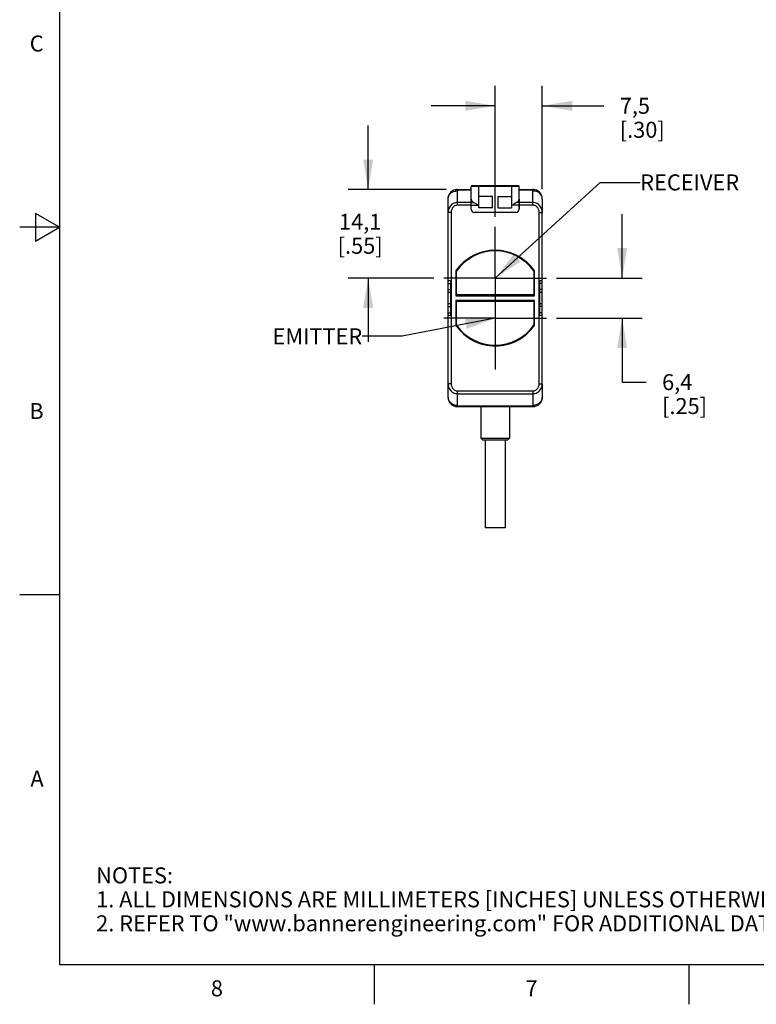
# Model space of a CAD drawing. Units: inches. Extents: x 0.4 to 16.6, y 0.6 to 10.4.
# Drawn here: x 0.4 to 5, y 0.6 to 6.8 of the extents above; entities that cross this region are included whole.
import ezdxf

# ---------------------------------------------------------------- set-up
doc = ezdxf.new("R2010")
doc.units = ezdxf.units.IN
doc.header["$LTSCALE"] = 0.935
doc.header["$MEASUREMENT"] = 0
doc.linetypes.add('CENTER', pattern=[0.6, 0.375, -0.075, 0.075, -0.075])
doc.layers.get('0').update_dxf_attribs({"linetype": 'CONTINUOUS'})
for name, color, linetype in [('02___PRT_ALL_AXES', 7, 'CONTINUOUS'), ('AXIS_COSMETIC_THREADS', 7, 'CONTINUOUS'), ('NOTES', 7, 'CONTINUOUS'), ('SCHEME_DIMS', 7, 'CONTINUOUS')]:
    doc.layers.add(name, color=color, linetype=linetype)
doc.styles.add('TEXTSTYLE_2', font='txt', dxfattribs={"width": 0.8})
doc.dimstyles.new('DIMSTYLE_1', dxfattribs={"dimtxt": 0.1, "dimasz": 0.1875, "dimexe": 0.125, "dimexo": 0.0625, "dimgap": 0.1, "dimtad": 0, "dimtih": 1, "dimtoh": 1, "dimdec": 1, "dimzin": 4, "dimdsep": 46, "dimtxsty": 'STANDARD', "dimblk": '_FILLED', "dimblk1": '_FILLED', "dimblk2": '_FILLED', "dimcen": 0.09, "dimadec": 3, "dimazin": 1, "dimtp": 0.1, "dimtm": 0.1, "dimtfac": 1, "dimtdec": 1, "dimtofl": 0, "dimtmove": 0, "dimatfit": 3, "dimldrblk": '_FILLED', "dimfxl": 1, "dimtolj": 1, "dimtzin": 4, "dimarcsym": 0})
doc.dimstyles.get("Standard").update_dxf_attribs({"dimtxt": 0.1, "dimasz": 0.1875, "dimexe": 0.125, "dimexo": 0.0625, "dimgap": 0.09, "dimtad": 0, "dimtih": 1, "dimtoh": 1, "dimdec": 3, "dimzin": 4, "dimdsep": 46, "dimtxsty": 'STANDARD', "dimblk": '_FILLED', "dimblk1": '_FILLED', "dimblk2": '_FILLED', "dimcen": 0.09, "dimadec": 3, "dimazin": 1, "dimtol": 1, "dimtp": 0.005, "dimtm": 0.005, "dimtfac": 1, "dimtdec": 3, "dimtofl": 0, "dimtmove": 0, "dimatfit": 3, "dimldrblk": '_FILLED', "dimfxl": 1, "dimtolj": 1, "dimtzin": 4, "dimarcsym": 0})

# ---------------------------------------------------------------- blocks, each defined once
blk = doc.blocks.new('_FILLED')
at = {"color": 0, "linetype": 'BYBLOCK'}
blk.add_solid([(0, 0), (-1, 0.167), (-1, -0.167)], dxfattribs=at)
blk = doc.blocks.new('*D2')
at = {"layer": 'SCHEME_DIMS', "color": 7, "linetype": 'CONTINUOUS'}
for p, q in [((3.3474, 5.5653), (3.3474, 6.3846)), ((3.6426, 5.7389), (3.6426, 6.3846)), ((3.3474, 6.2596), (2.9474, 6.2596)), ((3.6426, 6.2596), (4.0277, 6.2596))]:
    blk.add_line(p, q, dxfattribs=at)
at = {"layer": 'SCHEME_DIMS', "color": 7, "linetype": 'CONTINUOUS', "xscale": 0.1875, "yscale": 0.1875, "zscale": 0.1875}
blk.add_blockref('_FILLED', (3.3474, 6.2596), dxfattribs=at)
at = {"layer": 'SCHEME_DIMS', "color": 7, "linetype": 'CONTINUOUS', "xscale": 0.1875, "yscale": 0.1875, "zscale": 0.1875, "rotation": 180}
blk.add_blockref('_FILLED', (3.6426, 6.2596), dxfattribs=at)
at = {"layer": 'SCHEME_DIMS', "color": 7, "linetype": 'CONTINUOUS', "insert": (4.1277, 6.3096), "char_height": 0.1, "width": 0.5, "attachment_point": 1, "line_spacing_factor": 0.9}
blk.add_mtext('7,5\\P[.30]', dxfattribs=at)
blk = doc.blocks.new('*D3')
at = {"layer": 'SCHEME_DIMS', "color": 7, "linetype": 'CONTINUOUS'}
for p, q in [((2.5521, 5.7355), (2.5521, 6.1355)), ((3.0413, 5.7355), (2.4271, 5.7355)), ((2.964, 5.182), (2.4271, 5.182)), ((2.5521, 5.182), (2.5521, 4.782))]:
    blk.add_line(p, q, dxfattribs=at)
at = {"layer": 'SCHEME_DIMS', "color": 7, "linetype": 'CONTINUOUS', "xscale": 0.1875, "yscale": 0.1875, "zscale": 0.1875}
for p, rotation in [((2.5521, 5.7355), 270), ((2.5521, 5.182), 90)]:
    blk.add_blockref('_FILLED', p, dxfattribs=dict(at, rotation=rotation))
at = {"layer": 'SCHEME_DIMS', "color": 7, "linetype": 'CONTINUOUS', "insert": (2.5021, 5.5837), "char_height": 0.1, "width": 0.5, "attachment_point": 2, "line_spacing_factor": 0.9}
blk.add_mtext('14,1\\P[.55]', dxfattribs=at)
blk = doc.blocks.new('*D4')
at = {"layer": 'SCHEME_DIMS', "color": 7, "linetype": 'CONTINUOUS'}
for p, q in [((4.1426, 5.182), (4.1426, 5.582)), ((3.7307, 5.182), (4.2676, 5.182)), ((3.7307, 4.9308), (4.2676, 4.9308)), ((4.1426, 4.9308), (4.1426, 4.5306)), ((4.1426, 4.5306), (4.2926, 4.5306))]:
    blk.add_line(p, q, dxfattribs=at)
at = {"layer": 'SCHEME_DIMS', "color": 7, "linetype": 'CONTINUOUS', "xscale": 0.1875, "yscale": 0.1875, "zscale": 0.1875}
for p, rotation in [((4.1426, 5.182), 270), ((4.1426, 4.9308), 90)]:
    blk.add_blockref('_FILLED', p, dxfattribs=dict(at, rotation=rotation))
at = {"layer": 'SCHEME_DIMS', "color": 7, "linetype": 'CONTINUOUS', "insert": (4.3926, 4.5806), "char_height": 0.1, "width": 0.5, "attachment_point": 1, "line_spacing_factor": 0.9}
blk.add_mtext('6,4\\P[.25]', dxfattribs=at)

msp = doc.modelspace()

# ---------------------------------------------------------------- linework, layer by layer
at = {"color": 7, "linetype": 'CONTINUOUS'}
for p, q in [((0.62, 10.112), (0.62, 0.887)), ((3.1111, 5.7355), (3.1978, 5.7355)), ((3.1217, 5.7355), (3.1217, 5.7329)), ((3.1217, 5.7329), (3.1978, 5.7329)), ((3.497, 5.7547), (3.1978, 5.7547)), ((3.4921, 5.7596), (3.2026, 5.7596)), ((3.243, 5.7596), (3.243, 5.6378)), ((3.4517, 5.6378), (3.4517, 5.7596)), ((3.497, 5.7355), (3.5836, 5.7355)), ((3.497, 5.7329), (3.573, 5.7329)), ((3.573, 5.7329), (3.573, 5.7355)), ((3.0521, 5.5923), (3.0521, 5.6764)), ((3.1111, 5.6378), (3.1111, 5.7276)), ((3.1978, 5.612), (3.1978, 5.6753)), ((3.245, 5.6218), (3.245, 5.6927)), ((3.3316, 5.6927), (3.245, 5.6927)), ((3.3316, 5.6218), (3.3316, 5.6927)), ((3.3631, 5.6927), (3.3631, 5.6218)), ((3.3631, 5.6927), (3.4497, 5.6927)), ((3.4497, 5.6927), (3.4497, 5.6218)), ((3.497, 5.6753), (3.497, 5.612)), ((3.5836, 5.6378), (3.5836, 5.7276)), ((3.6426, 5.6764), (3.6426, 5.5923)), ((3.1978, 5.6548), (3.2148, 5.6548)), ((3.1978, 5.6378), (3.243, 5.6378)), ((3.3316, 5.6218), (3.245, 5.6218)), ((3.3631, 5.6218), (3.4497, 5.6218)), ((3.497, 5.6378), (3.4517, 5.6378)), ((3.497, 5.6548), (3.4799, 5.6548)), ((0.47, 5.5861), (0.47, 5.4129)), ((0.62, 5.4995), (0.47, 5.5861)), ((3.0718, 5.5923), (3.0521, 5.5923)), ((3.0718, 5.5923), (3.0718, 4.5204)), ((3.4773, 5.5923), (3.2174, 5.5923)), ((3.6229, 4.5204), (3.6229, 5.5923)), ((3.6229, 5.5923), (3.6426, 5.5923)), ((0.62, 5.4995), (0.37, 5.4995)), ((0.47, 5.4129), (0.62, 5.4995)), ((3.1052, 5.0812), (3.1052, 5.2238)), ((3.5895, 5.2238), (3.5895, 5.0812)), ((3.5844, 5.0761), (3.1104, 5.0761)), ((3.1052, 4.889), (3.1052, 5.0316)), ((3.1104, 5.0367), (3.5844, 5.0367)), ((3.5895, 5.0316), (3.5895, 4.889)), ((3.0521, 4.4363), (3.0521, 4.5204)), ((3.0718, 4.5204), (3.0521, 4.5204)), ((3.6229, 4.5204), (3.6426, 4.5204)), ((3.6426, 4.5204), (3.6426, 4.4363)), ((3.1111, 4.3851), (3.1111, 4.475)), ((3.1111, 4.475), (3.5836, 4.475)), ((3.1111, 4.4579), (3.5836, 4.4579)), ((3.5836, 4.475), (3.5836, 4.3851)), ((3.1111, 4.3772), (3.5836, 4.3772)), ((3.573, 4.3799), (3.1217, 4.3799)), ((3.1217, 4.3799), (3.1217, 4.3772)), ((3.573, 4.3772), (3.573, 4.3799)), ((3.2568, 4.1804), (3.4379, 4.1804)), ((3.2568, 4.1804), (3.2686, 4.1686)), ((3.2686, 4.1686), (3.4261, 4.1686)), ((3.4379, 4.1804), (3.4261, 4.1686)), ((0.62, 3.1995), (0.37, 3.1995)), ((0.62, 0.887), (16.38, 0.887)), ((2.59, 0.887), (2.59, 0.637)), ((4.56, 0.887), (4.56, 0.637))]:
    msp.add_line(p, q, dxfattribs=at)
for points in [[(3.1111, 5.7355), (3.106, 5.7353), (3.1015, 5.7346), (3.0993, 5.7337), (3.0976, 5.7326), (3.0974, 5.7313), (3.0992, 5.7301), (3.1014, 5.7286), (3.106, 5.7279), (3.1111, 5.7276)], [(3.1111, 5.7276), (3.1116, 5.7289), (3.1128, 5.7301), (3.1146, 5.7312), (3.1167, 5.7321), (3.1192, 5.7327), (3.1217, 5.7329)], [(3.5836, 5.7276), (3.5831, 5.7289), (3.5819, 5.7301), (3.5801, 5.7312), (3.578, 5.7321), (3.5756, 5.7327), (3.573, 5.7329)], [(3.5836, 5.7276), (3.5887, 5.7279), (3.5933, 5.7286), (3.5956, 5.7301), (3.5973, 5.7313), (3.5971, 5.7326), (3.5954, 5.7337), (3.5933, 5.7346), (3.5887, 5.7353), (3.5836, 5.7355)], [(3.0521, 5.6764), (3.0536, 5.6878), (3.0579, 5.6986), (3.065, 5.7083), (3.0743, 5.7164), (3.0855, 5.7225), (3.098, 5.7263), (3.1111, 5.7276)], [(3.6426, 5.6764), (3.6412, 5.6878), (3.6368, 5.6986), (3.6297, 5.7083), (3.6204, 5.7164), (3.6092, 5.7225), (3.5967, 5.7263), (3.5836, 5.7276)], [(3.1111, 5.6548), (3.1049, 5.6545), (3.0985, 5.6534), (3.0915, 5.6513), (3.0843, 5.648), (3.0768, 5.6432), (3.0695, 5.6366), (3.0627, 5.6281), (3.0571, 5.6176), (3.0534, 5.6055), (3.0521, 5.5923)], [(3.1111, 5.6378), (3.107, 5.6375), (3.1027, 5.6367), (3.0981, 5.6352), (3.0932, 5.6328), (3.0883, 5.6293), (3.0834, 5.6245), (3.0788, 5.6183), (3.0751, 5.6107), (3.0726, 5.6019), (3.0718, 5.5923)], [(3.2148, 5.6548), (3.2181, 5.6532), (3.2215, 5.6514), (3.225, 5.6493), (3.2285, 5.6472), (3.232, 5.645), (3.2356, 5.6426), (3.2393, 5.6402), (3.243, 5.6378)], [(3.4517, 5.6378), (3.4554, 5.6402), (3.4591, 5.6426), (3.4628, 5.645), (3.4663, 5.6472), (3.4698, 5.6494), (3.4733, 5.6514), (3.4766, 5.6532), (3.4799, 5.6548)], [(3.6426, 5.5923), (3.6413, 5.6055), (3.6376, 5.6176), (3.632, 5.6281), (3.6252, 5.6366), (3.6179, 5.6432), (3.6104, 5.648), (3.6032, 5.6513), (3.5963, 5.6534), (3.5898, 5.6545), (3.5836, 5.6548)], [(3.6229, 5.5923), (3.6221, 5.6019), (3.6196, 5.6107), (3.6159, 5.6183), (3.6114, 5.6245), (3.6064, 5.6293), (3.6015, 5.6328), (3.5966, 5.6352), (3.592, 5.6367), (3.5877, 5.6375), (3.5836, 5.6378)], [(3.0521, 4.5204), (3.0534, 4.5073), (3.0571, 4.4952), (3.0627, 4.4847), (3.0695, 4.4761), (3.0768, 4.4696), (3.0843, 4.4648), (3.0915, 4.4615), (3.0985, 4.4594), (3.1049, 4.4583), (3.1111, 4.4579)], [(3.0718, 4.5204), (3.0726, 4.5109), (3.0751, 4.5021), (3.0788, 4.4944), (3.0834, 4.4882), (3.0883, 4.4834), (3.0932, 4.4799), (3.0981, 4.4776), (3.1027, 4.476), (3.107, 4.4752), (3.1111, 4.475)], [(3.5836, 4.475), (3.5877, 4.4752), (3.592, 4.476), (3.5966, 4.4776), (3.6015, 4.4799), (3.6064, 4.4834), (3.6114, 4.4882), (3.6159, 4.4944), (3.6196, 4.5021), (3.6221, 4.5109), (3.6229, 4.5204)], [(3.5836, 4.4579), (3.5898, 4.4583), (3.5963, 4.4594), (3.6032, 4.4615), (3.6104, 4.4648), (3.6179, 4.4696), (3.6252, 4.4761), (3.632, 4.4847), (3.6376, 4.4952), (3.6413, 4.5073), (3.6426, 4.5204)], [(3.0521, 4.4363), (3.0536, 4.4249), (3.0579, 4.4141), (3.065, 4.4044), (3.0743, 4.3963), (3.0855, 4.3902), (3.098, 4.3864), (3.1111, 4.3851)], [(3.1111, 4.3851), (3.106, 4.3849), (3.1014, 4.3842), (3.0992, 4.3826), (3.0974, 4.3815), (3.0976, 4.3802), (3.0993, 4.379), (3.1015, 4.3781), (3.106, 4.3775), (3.1111, 4.3772)], [(3.1111, 4.3851), (3.1116, 4.3839), (3.1128, 4.3827), (3.1146, 4.3816), (3.1167, 4.3807), (3.1192, 4.3801), (3.1217, 4.3799)], [(3.5836, 4.3851), (3.5831, 4.3839), (3.5819, 4.3827), (3.5801, 4.3816), (3.578, 4.3807), (3.5756, 4.3801), (3.573, 4.3799)], [(3.6426, 4.4363), (3.6412, 4.4249), (3.6368, 4.4141), (3.6297, 4.4044), (3.6204, 4.3963), (3.6092, 4.3902), (3.5967, 4.3864), (3.5836, 4.3851)], [(3.5836, 4.3772), (3.5887, 4.3775), (3.5933, 4.3781), (3.5954, 4.379), (3.5971, 4.3802), (3.5973, 4.3815), (3.5956, 4.3826), (3.5933, 4.3842), (3.5887, 4.3849), (3.5836, 4.3851)]]:
    msp.add_lwpolyline(points, dxfattribs=at)
for centre, radius, start, end in [((3.1111, 5.6764), 0.0591, 90, 180), ((3.2026, 5.7547), 0.0049, 90, 180), ((3.4921, 5.7547), 0.0049, 0, 90), ((3.5836, 5.6764), 0.0591, 0, 90), ((3.2174, 5.612), 0.0197, 180, 270), ((3.4773, 5.612), 0.0197, 270, 360), ((3.3474, 5.0564), 0.2953, 35.23179, 144.76821), ((3.1104, 5.2238), 0.00512, 144.76821, 180), ((3.5844, 5.2238), 0.00512, 0, 35.23179), ((3.1104, 5.0812), 0.00512, 180, 270), ((3.5844, 5.0812), 0.00512, 270, 360), ((3.1104, 5.0316), 0.00512, 90, 180), ((3.5844, 5.0316), 0.00512, 0, 90), ((3.1104, 4.889), 0.00512, 180, 215.23179), ((3.3474, 5.0564), 0.2953, 215.23179, 324.76821), ((3.5844, 4.889), 0.00512, 324.76821, 360), ((3.1111, 4.4363), 0.0591, 180, 270), ((3.5836, 4.4363), 0.0591, 270, 360)]:
    msp.add_arc(centre, radius, start, end, dxfattribs=at)
for centre, start_param, end_param in [((3.243, 5.6753), 3.141593, 4.040438), ((3.4517, 5.6753), -0.898845, 0)]:
    msp.add_ellipse(centre, major_axis=(0.0453, 0), ratio=0.57735, start_param=start_param, end_param=end_param, dxfattribs=at)
at = {"layer": '02___PRT_ALL_AXES', "color": 7, "linetype": 'CONTINUOUS'}
for p, q in [((3.1978, 5.612), (3.1978, 5.7547)), ((3.497, 5.612), (3.497, 5.7547)), ((3.1978, 5.6548), (3.1111, 5.6548)), ((3.1978, 5.6378), (3.1111, 5.6378)), ((3.5836, 5.6548), (3.497, 5.6548)), ((3.5836, 5.6378), (3.497, 5.6378)), ((3.0521, 4.5204), (3.0521, 5.5923)), ((3.4773, 5.5923), (3.2174, 5.5923)), ((3.6426, 4.5204), (3.6426, 5.5923)), ((3.1013, 5.2266), (3.1013, 5.0713)), ((3.5934, 5.0713), (3.5934, 5.2266)), ((3.0521, 5.1484), (3.067, 5.1484)), ((3.067, 5.1646), (3.067, 4.9482)), ((3.6277, 4.9482), (3.6277, 5.1646)), ((3.6426, 5.1484), (3.6277, 5.1484)), ((3.0521, 5.1094), (3.067, 5.1094)), ((3.067, 5.0918), (3.0521, 5.0918)), ((3.1013, 5.0713), (3.5934, 5.0713)), ((3.6426, 5.1094), (3.6277, 5.1094)), ((3.6426, 5.0918), (3.6277, 5.0918)), ((3.067, 5.0209), (3.0521, 5.0209)), ((3.0521, 5.0034), (3.067, 5.0034)), ((3.1013, 5.0414), (3.1013, 4.8861)), ((3.5934, 5.0414), (3.1013, 5.0414)), ((3.5934, 4.8861), (3.5934, 5.0414)), ((3.6426, 5.0209), (3.6277, 5.0209)), ((3.6426, 5.0034), (3.6277, 5.0034)), ((3.0521, 4.9643), (3.067, 4.9643)), ((3.6426, 4.9643), (3.6277, 4.9643))]:
    msp.add_line(p, q, dxfattribs=at)
for centre, radius, start, end in [((3.2174, 5.612), 0.0197, 180, 270), ((3.4773, 5.612), 0.0197, 270, 360), ((3.3474, 5.0564), 0.2992, 34.67741, 145.32259), ((3.3474, 5.0564), 0.2992, 214.67741, 325.32259)]:
    msp.add_arc(centre, radius, start, end, dxfattribs=at)
for centre, start_param, end_param in [((3.0718, 5.162), 1.813162, 3.141593), ((3.6229, 5.162), 0, 1.32843), ((3.0718, 4.9507), -3.141593, -1.813162), ((3.6229, 4.9507), -1.32843, 0)]:
    msp.add_ellipse(centre, major_axis=(0.0197, 0), ratio=0.131652, start_param=start_param, end_param=end_param, dxfattribs=at)
at = {"layer": 'AXIS_COSMETIC_THREADS', "color": 7, "linetype": 'CENTER'}
for p, q in [((3.3474, 5.2516), (3.3474, 5.5028)), ((3.3474, 5.182), (3.3474, 5.2516)), ((3.3474, 5.182), (3.0265, 5.182)), ((3.3474, 5.182), (3.3474, 4.8611)), ((3.3474, 5.182), (3.6682, 5.182)), ((3.3474, 4.9308), (3.0265, 4.9308)), ((3.3474, 4.9308), (3.6682, 4.9308)), ((3.3474, 4.8611), (3.3474, 4.6099))]:
    msp.add_line(p, q, dxfattribs=at)
at = {"layer": 'AXIS_COSMETIC_THREADS', "color": 7, "linetype": 'CONTINUOUS'}
for p, q in [((3.2568, 4.3772), (3.2568, 4.1804)), ((3.4379, 4.3772), (3.4379, 4.1804)), ((3.2844, 4.1686), (3.2844, 3.6182)), ((3.4104, 4.1686), (3.4104, 3.6182)), ((3.4104, 3.6182), (3.2844, 3.6182))]:
    msp.add_line(p, q, dxfattribs=at)

# ---------------------------------------------------------------- texts
at = {"color": 7, "linetype": 'CONTINUOUS', "char_height": 0.1, "width": 0.08, "line_spacing_factor": 0.9, "style": 'TEXTSTYLE_2'}
for s, insert, attachment_point in [('C', (0.52, 6.6995), 3), ('B', (0.52, 4.3995), 3), ('A', (0.52, 2.0995), 3), ('8', (1.605, 0.787), 2), ('7', (3.575, 0.787), 2)]:
    msp.add_mtext(s, dxfattribs=dict(at, insert=insert, attachment_point=attachment_point))
at = {"color": 7, "linetype": 'CONTINUOUS', "insert": (0.8489, 1.4938), "char_height": 0.1, "width": 7.9, "attachment_point": 1, "line_spacing_factor": 0.9}
msp.add_mtext('NOTES:\\P1. ALL DIMENSIONS ARE MILLIMETERS [INCHES] UNLESS OTHERWISE NOTED.\\P2. REFER TO "www.bannerengineering.com" FOR ADDITIONAL DATA AND SPECIFICATIONS.', dxfattribs=at)
at = {"layer": 'NOTES', "color": 7, "linetype": 'CONTINUOUS', "char_height": 0.1, "line_spacing_factor": 0.9}
for s, insert, width, attachment_point in [('RECEIVER', (4.2557, 5.8303), 0.8, 1), ('EMITTER', (2.5148, 4.8673), 0.7, 3)]:
    msp.add_mtext(s, dxfattribs=dict(at, insert=insert, width=width, attachment_point=attachment_point))

# ---------------------------------------------------------------- dimensions: what is measured, and where the dimension line sits
at = {"layer": 'SCHEME_DIMS', "color": 7, "linetype": 'CONTINUOUS'}
for base, p1, p2, angle, picture, middle in [((3.3474, 6.2596), (3.6426, 5.6764), (3.3474, 5.5028), 180, '*D2', (4.3777, 6.1846)), ((2.5521, 5.182), (3.1038, 5.7355), (3.0265, 5.182), 270, '*D3', (2.5521, 5.4587)), ((4.1426, 5.182), (3.6682, 4.9308), (3.6682, 5.182), 90, '*D4', (4.6426, 4.4556))]:
    dim = msp.add_linear_dim(base=base, p1=p1, p2=p2, angle=angle, text='<>\\P[]', dimstyle='DIMSTYLE_1', dxfattribs=at)
    dim.commit()
    dim.dimension.update_dxf_attribs({"geometry": picture, "text_midpoint": middle, "dimtype": 160})

# ---------------------------------------------------------------- leaders
at = {"layer": 'NOTES', "color": 7, "linetype": 'CONTINUOUS'}
for points in [[(3.3474, 5.182), (4.0057, 5.7803), (4.2557, 5.7803)], [(3.3474, 4.9308), (2.7648, 4.8173), (2.5148, 4.8173)]]:
    msp.add_leader(points, dimstyle='STANDARD', override={"dimtad": 0}, dxfattribs=at)

doc.saveas('drawing.dxf')
